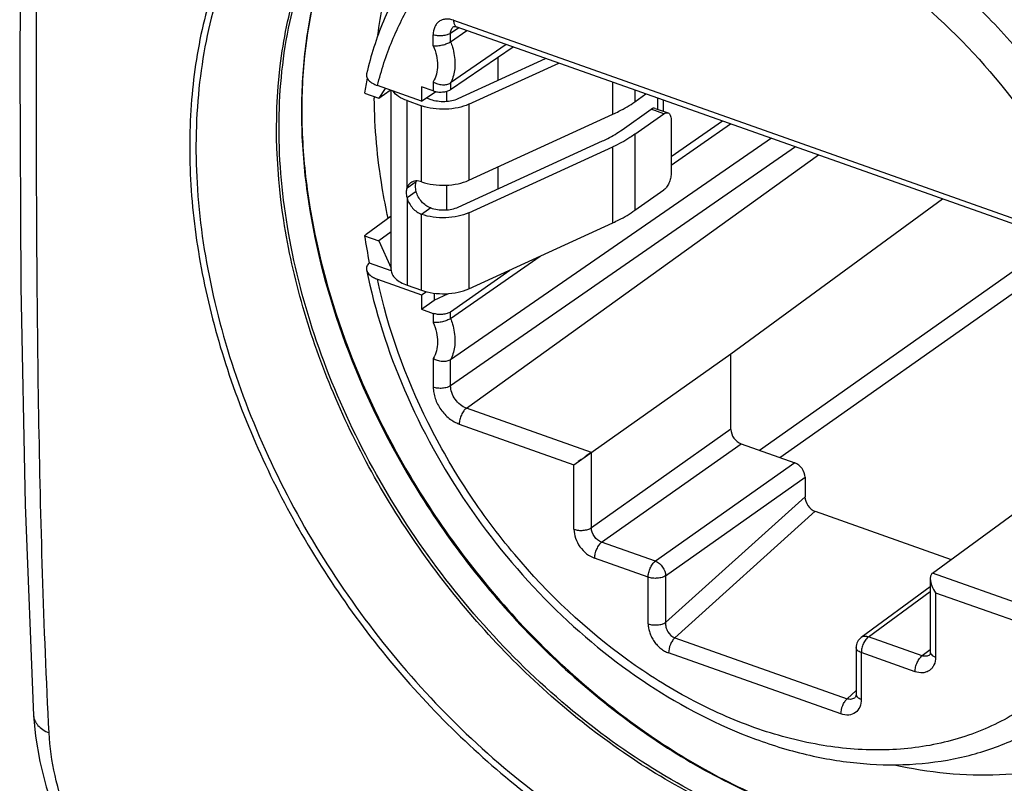
# Model space of a CAD drawing. Units: millimetres. Extents: x 0 to 420, y 0 to 297.
# Drawn here: x 317 to 333, y 100 to 112 of the extents above; entities that cross this region are included whole.
import ezdxf

# ---------------------------------------------------------------- set-up
doc = ezdxf.new("R2010")
doc.units = ezdxf.units.MM
doc.header["$LTSCALE"] = 23.1
doc.layers.get('0').update_dxf_attribs({"linetype": 'CONTINUOUS'})
doc.layers.add('_24_IMPORT', color=7, linetype='CONTINUOUS')

msp = doc.modelspace()

# ---------------------------------------------------------------- linework, layer by layer
at = {"color": 7}
msp.add_line((317.389, 100.657), (317.389, 100.657), dxfattribs=at)
for points in [[(317.388, 121.514), (317.254, 118.035), (317.186, 114.509), (317.167, 111.001), (317.185, 107.502), (317.252, 104.022), (317.389, 100.657)], [(317.389, 100.657), (317.418, 100.332), (317.487, 99.927), (317.59, 99.52), (317.726, 99.114), (317.894, 98.711), (318.091, 98.315), (318.316, 97.93), (318.567, 97.557), (318.841, 97.202), (319.136, 96.866), (319.449, 96.553), (319.778, 96.266), (320.121, 96.007), (320.474, 95.778), (320.836, 95.583), (321.128, 95.453)]]:
    msp.add_lwpolyline(points, dxfattribs=at)
at = {"color": 9}
for points, knots in [([(317.636, 100.381), (317.549, 102.075), (317.475, 104.633), (317.439, 108.058), (317.431, 110.661), (317.439, 113.281), (317.466, 115.92), (317.525, 118.582), (317.593, 120.364), (317.636, 121.26)], [0, 0, 0, 0, 0.243631, 0.367424, 0.492104, 0.617542, 0.743836, 0.871232, 1, 1, 1, 1]), ([(322.697, 115.472), (322.38, 115.28), (321.779, 114.823), (321.035, 113.953), (320.462, 112.919), (320.073, 111.748), (319.874, 110.466), (319.867, 109.103), (320.053, 107.688), (320.557, 105.75), (321.633, 103.391), (323.188, 101.294), (324.672, 99.85), (326.23, 98.641), (327.534, 97.952), (328.43, 97.635)], [0, 0, 0, 0, 0.049856, 0.100451, 0.152786, 0.207623, 0.265414, 0.326305, 0.390158, 0.456607, 0.594765, 0.735358, 0.804705, 0.872362, 1, 1, 1, 1]), ([(322.802, 115.436), (322.422, 115.21), (321.71, 114.65), (320.874, 113.55), (320.295, 112.23), (319.986, 110.738), (319.952, 109.122), (320.194, 107.434), (320.7, 105.724), (321.455, 104.049), (322.435, 102.459), (323.608, 101.007), (324.936, 99.738), (326.379, 98.692), (327.89, 97.904), (329.424, 97.398), (330.932, 97.195), (331.916, 97.27), (332.38, 97.362)], [0, 0, 0, 0, 0.050699, 0.102523, 0.156855, 0.214601, 0.276118, 0.341255, 0.409453, 0.479852, 0.551395, 0.622929, 0.693304, 0.761465, 0.826554, 0.888017, 0.945711, 1, 1, 1, 1]), ([(334.774, 99.351), (334.591, 99.222), (334.205, 98.988), (333.579, 98.718), (332.91, 98.531), (331.958, 98.392), (330.688, 98.443), (329.141, 98.841), (327.602, 99.558), (326.126, 100.563), (324.768, 101.821), (323.577, 103.282), (322.598, 104.893), (321.868, 106.594), (321.413, 108.321), (321.253, 110.011), (321.395, 111.602), (321.772, 112.816), (322.221, 113.667), (322.621, 114.234), (323.085, 114.734), (323.434, 115.019), (323.617, 115.149)], [0, 0, 0, 0, 0.025742, 0.051728, 0.078188, 0.105321, 0.16211, 0.222948, 0.287884, 0.356389, 0.427506, 0.499996, 0.572487, 0.643604, 0.71211, 0.777048, 0.837887, 0.894677, 0.921811, 0.948271, 0.974258, 1, 1, 1, 1]), ([(321.343, 111.186), (321.402, 111.6), (321.582, 112.399), (322.061, 113.5), (322.731, 114.439), (323.297, 114.941), (323.6, 115.153)], [0, 0, 0, 0, 0.267503, 0.520835, 0.763338, 1, 1, 1, 1]), ([(334.284, 111.252), (334.127, 111.463), (333.486, 112.283), (332.757, 113.035), (332.17, 113.546)], [0, 0, 0, 0, 0.25236, 1, 1, 1, 1]), ([(334.783, 99.341), (334.492, 99.132), (333.855, 98.775), (332.79, 98.455), (331.64, 98.353), (330.433, 98.469), (329.199, 98.798), (327.966, 99.331), (326.764, 100.055), (325.226, 101.262), (323.886, 102.756), (322.807, 104.445), (322.149, 105.784), (321.66, 107.159), (321.259, 108.949), (321.221, 110.319), (321.343, 111.186)], [0, 0, 0, 0, 0.049916, 0.100971, 0.154168, 0.210199, 0.269406, 0.331794, 0.397081, 0.464754, 0.604207, 0.674565, 0.744134, 0.812109, 0.87779, 1, 1, 1, 1]), ([(332.38, 97.362), (332.664, 97.419), (333.218, 97.573), (333.999, 97.929), (334.705, 98.403), (335.329, 98.987), (335.859, 99.675), (336.445, 100.733), (336.709, 101.627), (336.815, 102.24)], [0, 0, 0, 0, 0.12358, 0.244659, 0.36472, 0.485336, 0.60803, 0.734146, 1, 1, 1, 1]), ([(328.43, 97.635), (328.915, 97.463), (329.886, 97.204), (331.347, 97.096), (332.51, 97.258), (333.365, 97.537), (333.962, 97.816), (334.516, 98.163), (335.023, 98.578), (335.478, 99.055), (336.018, 99.777), (336.546, 100.83), (336.785, 101.751), (336.865, 102.23)], [0, 0, 0, 0, 0.138553, 0.268793, 0.391877, 0.451517, 0.510314, 0.568693, 0.627101, 0.685983, 0.74576, 0.869245, 1, 1, 1, 1]), ([(317.389, 100.657), (317.39, 100.629), (317.405, 100.572), (317.457, 100.496), (317.537, 100.431), (317.601, 100.397), (317.636, 100.381)], [0, 0, 0, 0, 0.211431, 0.441775, 0.703531, 1, 1, 1, 1]), ([(320.953, 95.766), (320.74, 95.852), (320.315, 96.069), (319.72, 96.499), (319.164, 97.027), (318.668, 97.634), (318.252, 98.296), (317.93, 98.988), (317.716, 99.685), (317.648, 100.154), (317.636, 100.381)], [0, 0, 0, 0, 0.115734, 0.239439, 0.368907, 0.501284, 0.633443, 0.7623, 0.885153, 1, 1, 1, 1])]:
    msp.add_open_spline(points, degree=3, knots=knots, dxfattribs=at)
at = {"color": 7}
for points, knots in [([(336.816, 102.241), (336.983, 103.211), (336.965, 104.762), (336.521, 106.788), (335.961, 108.349), (335.199, 109.865), (333.947, 111.763), (332.765, 113.019), (331.893, 113.738)], [0, 0, 0, 0, 0.226873, 0.349658, 0.477077, 0.607625, 0.739581, 1, 1, 1, 1]), ([(322.129, 112.971), (322.012, 112.669), (321.821, 112.029), (321.668, 111.019), (321.646, 109.951), (321.791, 108.451), (322.301, 106.541), (323.001, 105.099), (323.421, 104.401)], [0, 0, 0, 0, 0.108852, 0.222722, 0.341796, 0.465921, 0.72694, 1, 1, 1, 1]), ([(323.421, 104.401), (323.931, 103.552), (324.834, 102.362), (326.258, 101.022), (327.399, 100.173), (328.592, 99.496), (329.809, 99.008), (331.022, 98.72), (331.831, 98.665), (332.223, 98.676)], [0, 0, 0, 0, 0.271303, 0.404784, 0.534701, 0.659832, 0.779293, 0.892644, 1, 1, 1, 1])]:
    msp.add_open_spline(points, degree=3, knots=knots, dxfattribs=at)
at = {"layer": '_24_IMPORT', "color": 9}
for p, q in [((324.088, 111.753), (333.694, 108.353)), ((323.762, 111.347), (323.762, 111.522)), ((324.04, 111.546), (324.17, 111.635)), ((324.04, 111.411), (324.04, 111.546)), ((323.762, 110.772), (323.762, 110.626)), ((324.04, 110.754), (324.04, 110.648)), ((326.629, 110.254), (326.629, 110.764)), ((323.98, 110.461), (323.98, 110.621)), ((326.979, 110.64), (326.979, 110.453)), ((323.345, 109.079), (323.345, 110.47)), ((324.33, 110.412), (324.33, 109.2)), ((323.578, 109.176), (323.578, 110.388)), ((327.442, 110.26), (327.238, 110.332)), ((327.557, 109.58), (328.374, 110.147)), ((326.979, 109.933), (326.979, 108.721)), ((329.54, 109.734), (324.04, 105.921)), ((326.629, 108.522), (326.629, 109.734)), ((324.293, 105.563), (329.91, 109.603)), ((323.98, 108.728), (323.98, 109.122)), ((323.345, 108.917), (323.345, 107.526)), ((323.722, 108.758), (323.578, 108.656)), ((324.33, 108.68), (324.33, 107.467)), ((323.578, 107.444), (323.578, 108.656)), ((333.727, 108.252), (328.967, 104.89)), ((329.293, 104.775), (333.923, 108.044)), ((323.762, 107.076), (323.762, 106.93)), ((324.04, 106.994), (324.04, 107.1)), ((323.762, 106.355), (323.762, 105.898)), ((324.04, 105.921), (324.04, 106.337)), ((326.285, 104.857), (324.293, 105.563)), ((324.178, 105.309), (326.008, 104.661)), ((328.509, 105.226), (326.285, 103.655)), ((326.449, 103.424), (328.673, 104.995)), ((326.285, 103.655), (326.285, 104.857)), ((326.008, 103.632), (326.008, 104.661)), ((329.53, 104.691), (327.306, 103.121)), ((327.469, 102.89), (329.693, 104.46)), ((329.693, 104.15), (327.469, 102.145)), ((327.617, 101.899), (329.856, 103.918)), ((327.306, 103.121), (326.449, 103.424)), ((327.191, 102.867), (326.334, 103.17)), ((327.191, 102.122), (327.191, 102.867)), ((327.469, 102.89), (327.469, 102.145)), ((333.719, 102.226), (331.726, 102.931)), ((330.706, 101.917), (331.69, 102.638)), ((331.775, 102.619), (331.775, 101.59)), ((331.775, 102.619), (333.604, 101.972)), ((327.617, 101.899), (330.365, 100.926)), ((331.563, 101.614), (330.706, 101.917)), ((330.265, 100.685), (327.517, 101.657)), ((330.591, 101.663), (330.591, 100.919)), ((331.448, 101.359), (330.591, 101.663)), ((331.69, 101.707), (331.563, 101.614)), ((330.507, 101.059), (330.365, 100.926))]:
    msp.add_line(p, q, dxfattribs=at)
at = {"layer": '_24_IMPORT', "color": 7}
for p, q in [((324.04, 111.411), (324.297, 111.59)), ((324.089, 111.651), (324.089, 111.651)), ((324.137, 111.646), (333.743, 108.246)), ((324.928, 111.367), (324.04, 110.754)), ((324.04, 110.648), (325.039, 111.327)), ((324.161, 110.504), (325.556, 111.144)), ((324.33, 110.412), (325.765, 111.07)), ((324.794, 111.161), (324.794, 110.794)), ((322.665, 110.592), (322.894, 110.511)), ((323.578, 110.46), (322.874, 110.71)), ((322.998, 110.666), (322.894, 110.511)), ((322.894, 110.511), (323.075, 110.638)), ((323.092, 107.771), (323.092, 110.633)), ((323.578, 110.691), (323.578, 110.46)), ((323.762, 110.626), (323.578, 110.691)), ((323.578, 110.46), (323.802, 110.615)), ((326.979, 110.453), (327.156, 110.578)), ((323.345, 110.47), (323.578, 110.388)), ((323.655, 110.514), (323.722, 110.49)), ((327.343, 110.333), (327.343, 110.511)), ((327.434, 110.301), (327.434, 110.479)), ((324.33, 109.2), (326.629, 110.254)), ((326.775, 110.005), (327.238, 110.332)), ((326.979, 109.933), (327.442, 110.26)), ((327.304, 110.347), (327.508, 110.275)), ((327.557, 110.168), (327.557, 109.302)), ((327.557, 109.443), (328.503, 110.101)), ((329.156, 109.87), (324.04, 106.337)), ((324.161, 108.772), (326.46, 109.827)), ((324.33, 108.68), (326.629, 109.734)), ((324.794, 109.412), (324.794, 109.062)), ((323.345, 109.079), (323.49, 109.181)), ((323.49, 109.019), (323.345, 108.917)), ((326.979, 108.721), (327.442, 109.047)), ((328.509, 106.428), (331.887, 108.903)), ((323.092, 108.628), (322.692, 108.334)), ((324.33, 107.467), (326.629, 108.522)), ((323.092, 108.378), (322.894, 108.234)), ((322.668, 108.314), (322.894, 108.234)), ((322.894, 108.234), (323.092, 107.799)), ((324.04, 106.994), (325.471, 107.991)), ((322.743, 107.884), (323.089, 107.762)), ((324.04, 107.1), (324.985, 107.768)), ((322.874, 107.621), (323.578, 107.371)), ((323.345, 107.526), (323.578, 107.444)), ((323.578, 107.371), (323.649, 107.422)), ((323.578, 107.371), (323.578, 107.141)), ((323.578, 107.141), (323.78, 107.286)), ((323.78, 107.398), (323.78, 107.286)), ((323.78, 107.286), (324.006, 107.392)), ((323.578, 107.141), (323.762, 107.076)), ((326.008, 104.661), (328.509, 106.428)), ((328.509, 105.226), (328.509, 106.428)), ((328.673, 104.995), (329.53, 104.691)), ((326.285, 104.857), (326.267, 104.844)), ((329.693, 104.46), (329.693, 104.15)), ((331.726, 102.931), (333.896, 104.521)), ((329.856, 103.918), (332.025, 103.15)), ((331.69, 102.713), (330.589, 101.906)), ((331.69, 102.842), (331.69, 101.672)), ((330.507, 101.744), (330.507, 101)), ((331.679, 101.624), (331.679, 101.624))]:
    msp.add_line(p, q, dxfattribs=at)
for points in [[(324.089, 111.651), (324.09, 111.652), (324.093, 111.653), (324.1, 111.653), (324.112, 111.653), (324.128, 111.649), (324.137, 111.646)], [(326.267, 104.844), (326.213, 104.807), (326.181, 104.784)], [(326.122, 104.742), (326.1, 104.726), (326.077, 104.71)], [(331.69, 101.672), (331.69, 101.663), (331.688, 101.646), (331.685, 101.634), (331.681, 101.628), (331.679, 101.625), (331.679, 101.625)], [(330.507, 101), (330.507, 100.991), (330.505, 100.974), (330.501, 100.962), (330.497, 100.954), (330.495, 100.95), (330.494, 100.95)]]:
    msp.add_lwpolyline(points, dxfattribs=at)
for centre, radius, start, end in [((328.661, 109.594), 6.078, 168.2731, 170.5457), ((331.15, 110.57), 8.327, 180.23, 180.4138), ((323.671, 109.118), 0.192, 158.2687, 160.8424), ((331.382, 109.616), 8.811, 188.4956, 191.3346), ((330.707, 101.744), 0.2, 126.2139, 180.0071)]:
    msp.add_arc(centre, radius, start, end, dxfattribs=at)
at = {"layer": '_24_IMPORT', "color": 9}
for centre, start in [((323.572, 111), 332.2005), ((323.572, 106.584), 332.2009)]:
    msp.add_arc(centre, 0.529, start, 334.0278, dxfattribs=at)
at = {"layer": '_24_IMPORT', "color": 7}
for centre, major_axis, ratio, start_param, end_param in [((328.673, 105.168), (-0.115, 0.163), 0.70685, 0.785837, 2.356596), ((329.53, 104.518), (-0.115, 0.163), 0.70685, -2.355755, -0.784959), ((329.856, 104.092), (-0.114, 0.166), 0.707548, 0.80109, 2.370672)]:
    msp.add_ellipse(centre, major_axis=major_axis, ratio=ratio, start_param=start_param, end_param=end_param, dxfattribs=at)
at = {"layer": '_24_IMPORT', "color": 9}
for points, knots in [([(322.88, 111.516), (322.921, 111.847), (323.044, 112.488), (323.368, 113.391), (323.821, 114.195), (324.208, 114.658), (324.419, 114.865)], [0, 0, 0, 0, 0.26628, 0.520235, 0.763828, 1, 1, 1, 1]), ([(322.874, 110.71), (322.934, 110.953), (323.086, 111.424), (323.414, 112.074), (323.832, 112.644), (324.335, 113.122), (324.912, 113.5), (325.555, 113.771), (326.25, 113.931), (326.732, 113.962), (326.977, 113.96)], [0, 0, 0, 0, 0.13263, 0.260013, 0.383303, 0.504144, 0.624389, 0.745974, 0.870672, 1, 1, 1, 1]), ([(330.196, 112.995), (330.778, 112.655), (331.888, 111.819), (333.27, 110.247), (334.324, 108.434), (334.769, 107.113), (334.909, 106.449)], [0, 0, 0, 0, 0.244532, 0.499122, 0.754175, 1, 1, 1, 1]), ([(332.467, 111.945), (332.74, 111.676), (333.769, 110.543), (334.569, 109.199), (334.989, 108.133)], [0, 0, 0, 0, 0.250553, 1, 1, 1, 1]), ([(323.857, 111.734), (323.842, 111.723), (323.815, 111.696), (323.773, 111.628), (323.762, 111.565), (323.762, 111.522)], [0, 0, 0, 0, 0.232361, 0.473156, 1, 1, 1, 1]), ([(324.088, 111.753), (324.049, 111.767), (323.986, 111.778), (323.907, 111.762), (323.873, 111.744), (323.857, 111.734)], [0, 0, 0, 0, 0.526807, 0.767605, 1, 1, 1, 1]), ([(324.088, 111.753), (324.088, 111.734), (324.092, 111.698), (324.109, 111.666), (324.121, 111.656)], [0, 0, 0, 0, 0.56746, 1, 1, 1, 1]), ([(324.04, 111.546), (324.022, 111.534), (323.98, 111.515), (323.909, 111.503), (323.834, 111.504), (323.785, 111.514), (323.762, 111.522)], [0, 0, 0, 0, 0.218376, 0.476057, 0.746718, 1, 1, 1, 1]), ([(324.04, 111.546), (324.04, 111.567), (324.046, 111.608), (324.073, 111.641), (324.088, 111.652)], [0, 0, 0, 0, 0.528575, 1, 1, 1, 1]), ([(324.04, 111.411), (324.051, 111.382), (324.089, 111.268), (324.109, 111.147), (324.109, 111.058)], [0, 0, 0, 0, 0.260844, 1, 1, 1, 1]), ([(323.762, 111.347), (323.784, 111.296), (323.818, 111.194), (323.837, 111.039), (323.821, 110.895), (323.785, 110.809), (323.762, 110.772)], [0, 0, 0, 0, 0.278072, 0.539195, 0.779524, 1, 1, 1, 1]), ([(324.109, 111.058), (324.109, 111.032), (324.104, 110.933), (324.079, 110.834), (324.047, 110.769)], [0, 0, 0, 0, 0.264593, 1, 1, 1, 1]), ([(334.909, 103.36), (334.83, 103.043), (334.621, 102.438), (334.135, 101.628), (333.498, 100.969), (332.73, 100.482), (331.854, 100.183), (330.899, 100.077), (329.893, 100.167), (328.862, 100.445), (327.835, 100.905), (326.487, 101.753), (325.283, 102.89), (324.289, 104.225), (323.464, 105.657), (323.041, 106.828), (322.874, 107.621)], [0, 0, 0, 0, 0.05642, 0.110074, 0.161988, 0.21349, 0.265984, 0.320695, 0.378479, 0.439756, 0.504526, 0.572433, 0.714657, 0.787456, 0.859968, 1, 1, 1, 1]), ([(324.04, 106.994), (324.051, 106.965), (324.089, 106.851), (324.109, 106.73), (324.109, 106.641)], [0, 0, 0, 0, 0.260844, 1, 1, 1, 1]), ([(323.762, 106.93), (323.784, 106.879), (323.818, 106.777), (323.837, 106.622), (323.821, 106.478), (323.785, 106.392), (323.762, 106.355)], [0, 0, 0, 0, 0.278073, 0.539196, 0.779524, 1, 1, 1, 1]), ([(324.109, 106.641), (324.109, 106.615), (324.104, 106.516), (324.079, 106.417), (324.047, 106.352)], [0, 0, 0, 0, 0.264593, 1, 1, 1, 1]), ([(324.04, 105.921), (324.022, 105.909), (323.98, 105.891), (323.909, 105.878), (323.834, 105.879), (323.785, 105.89), (323.762, 105.898)], [0, 0, 0, 0, 0.218413, 0.476198, 0.746808, 1, 1, 1, 1]), ([(323.762, 105.898), (323.763, 105.868), (323.769, 105.807), (323.792, 105.715), (323.831, 105.626), (323.883, 105.542), (323.945, 105.464), (324.016, 105.398), (324.095, 105.346), (324.15, 105.32), (324.178, 105.309)], [0, 0, 0, 0, 0.117723, 0.240883, 0.36926, 0.499993, 0.630796, 0.759148, 0.882141, 1, 1, 1, 1]), ([(324.293, 105.563), (324.258, 105.575), (324.19, 105.615), (324.109, 105.702), (324.055, 105.806), (324.04, 105.884), (324.04, 105.921)], [0, 0, 0, 0, 0.240721, 0.499961, 0.759222, 1, 1, 1, 1]), ([(324.293, 105.563), (324.276, 105.551), (324.244, 105.517), (324.209, 105.454), (324.185, 105.383), (324.178, 105.333), (324.178, 105.309)], [0, 0, 0, 0, 0.218353, 0.476011, 0.746674, 1, 1, 1, 1]), ([(326.008, 103.632), (326.031, 103.624), (326.08, 103.613), (326.155, 103.612), (326.226, 103.625), (326.268, 103.643), (326.285, 103.655)], [0, 0, 0, 0, 0.253154, 0.523665, 0.781507, 1, 1, 1, 1]), ([(326.449, 103.424), (326.402, 103.44), (326.322, 103.508), (326.285, 103.606), (326.285, 103.655)], [0, 0, 0, 0, 0.499982, 1, 1, 1, 1]), ([(326.008, 103.632), (326.008, 103.584), (326.027, 103.484), (326.074, 103.395), (326.103, 103.353)], [0, 0, 0, 0, 0.481447, 1, 1, 1, 1]), ([(326.103, 103.353), (326.133, 103.311), (326.201, 103.237), (326.289, 103.186), (326.334, 103.17)], [0, 0, 0, 0, 0.518593, 1, 1, 1, 1]), ([(326.449, 103.424), (326.432, 103.412), (326.4, 103.378), (326.365, 103.315), (326.341, 103.244), (326.334, 103.194), (326.334, 103.17)], [0, 0, 0, 0, 0.218357, 0.476015, 0.746676, 1, 1, 1, 1]), ([(327.191, 102.867), (327.191, 102.891), (327.198, 102.941), (327.222, 103.012), (327.257, 103.074), (327.289, 103.108), (327.306, 103.121)], [0, 0, 0, 0, 0.253236, 0.523845, 0.781605, 1, 1, 1, 1]), ([(327.306, 103.121), (327.352, 103.104), (327.431, 103.036), (327.469, 102.939), (327.469, 102.89)], [0, 0, 0, 0, 0.499957, 1, 1, 1, 1]), ([(327.469, 102.89), (327.452, 102.878), (327.409, 102.86), (327.338, 102.847), (327.263, 102.848), (327.214, 102.859), (327.191, 102.867)], [0, 0, 0, 0, 0.218414, 0.476198, 0.746806, 1, 1, 1, 1]), ([(327.191, 102.122), (327.214, 102.114), (327.263, 102.104), (327.338, 102.103), (327.409, 102.115), (327.452, 102.134), (327.469, 102.145)], [0, 0, 0, 0, 0.253152, 0.523662, 0.781505, 1, 1, 1, 1]), ([(327.191, 102.122), (327.192, 102.099), (327.197, 102.051), (327.214, 101.979), (327.244, 101.908), (327.285, 101.841), (327.334, 101.78), (327.389, 101.727), (327.452, 101.687), (327.495, 101.667), (327.517, 101.657)], [0, 0, 0, 0, 0.117857, 0.24058, 0.368839, 0.499631, 0.630578, 0.759106, 0.882092, 1, 1, 1, 1]), ([(327.469, 102.145), (327.467, 102.12), (327.471, 102.068), (327.509, 101.974), (327.57, 101.915), (327.617, 101.899)], [0, 0, 0, 0, 0.249436, 0.510427, 1, 1, 1, 1]), ([(330.589, 101.906), (330.604, 101.917), (330.645, 101.931), (330.686, 101.924), (330.706, 101.917)], [0, 0, 0, 0, 0.470364, 1, 1, 1, 1]), ([(327.617, 101.899), (327.602, 101.886), (327.574, 101.851), (327.534, 101.772), (327.517, 101.703), (327.517, 101.657)], [0, 0, 0, 0, 0.228728, 0.487776, 1, 1, 1, 1]), ([(330.706, 101.917), (330.689, 101.905), (330.658, 101.871), (330.622, 101.808), (330.598, 101.737), (330.591, 101.687), (330.591, 101.663)], [0, 0, 0, 0, 0.218395, 0.476155, 0.746764, 1, 1, 1, 1]), ([(330.591, 101.663), (330.579, 101.667), (330.557, 101.677), (330.53, 101.696), (330.512, 101.719), (330.507, 101.736), (330.507, 101.744)], [0, 0, 0, 0, 0.311752, 0.579954, 0.804276, 1, 1, 1, 1]), ([(331.448, 101.359), (331.448, 101.384), (331.455, 101.434), (331.479, 101.505), (331.515, 101.567), (331.546, 101.601), (331.563, 101.614)], [0, 0, 0, 0, 0.253195, 0.523705, 0.781524, 1, 1, 1, 1]), ([(331.679, 101.624), (331.664, 101.613), (331.624, 101.599), (331.583, 101.606), (331.563, 101.614)], [0, 0, 0, 0, 0.471488, 1, 1, 1, 1]), ([(331.69, 101.672), (331.69, 101.662), (331.697, 101.642), (331.711, 101.626), (331.72, 101.619)], [0, 0, 0, 0, 0.457183, 1, 1, 1, 1]), ([(331.72, 101.619), (331.724, 101.616), (331.741, 101.604), (331.76, 101.596), (331.775, 101.59)], [0, 0, 0, 0, 0.22738, 1, 1, 1, 1]), ([(331.775, 101.59), (331.775, 101.548), (331.764, 101.485), (331.722, 101.416), (331.694, 101.39), (331.679, 101.379)], [0, 0, 0, 0, 0.526846, 0.767639, 1, 1, 1, 1]), ([(331.679, 101.379), (331.664, 101.369), (331.63, 101.351), (331.551, 101.334), (331.488, 101.346), (331.448, 101.359)], [0, 0, 0, 0, 0.232397, 0.473193, 1, 1, 1, 1]), ([(330.507, 101), (330.507, 100.992), (330.512, 100.975), (330.53, 100.952), (330.557, 100.933), (330.579, 100.923), (330.591, 100.919)], [0, 0, 0, 0, 0.195651, 0.419957, 0.688252, 1, 1, 1, 1]), ([(330.265, 100.685), (330.265, 100.73), (330.282, 100.799), (330.322, 100.878), (330.35, 100.913), (330.365, 100.926)], [0, 0, 0, 0, 0.51203, 0.771188, 1, 1, 1, 1]), ([(330.591, 100.919), (330.589, 100.876), (330.579, 100.795), (330.503, 100.697), (330.386, 100.656), (330.305, 100.671), (330.265, 100.685)], [0, 0, 0, 0, 0.264985, 0.500774, 0.735934, 1, 1, 1, 1]), ([(330.495, 100.949), (330.478, 100.934), (330.435, 100.912), (330.387, 100.918), (330.365, 100.926)], [0, 0, 0, 0, 0.484586, 1, 1, 1, 1])]:
    msp.add_open_spline(points, degree=3, knots=knots, dxfattribs=at)
at = {"layer": '_24_IMPORT', "color": 7}
for points, knots in [([(324.475, 113.692), (324.255, 113.533), (323.842, 113.167), (323.333, 112.503), (322.942, 111.74), (322.767, 111.186), (322.7, 110.9)], [0, 0, 0, 0, 0.241547, 0.486757, 0.738746, 1, 1, 1, 1]), ([(322.129, 112.971), (321.894, 112.363), (321.682, 111.365), (321.651, 109.994), (321.792, 108.505), (322.294, 106.605), (322.985, 105.168), (323.399, 104.471)], [0, 0, 0, 0, 0.220697, 0.339548, 0.463733, 0.725537, 1, 1, 1, 1]), ([(323.762, 111.347), (323.785, 111.345), (323.835, 111.346), (323.909, 111.357), (323.979, 111.378), (324.022, 111.399), (324.04, 111.411)], [0, 0, 0, 0, 0.241068, 0.511012, 0.775615, 1, 1, 1, 1]), ([(322.7, 110.9), (322.696, 110.882), (322.698, 110.841), (322.735, 110.787), (322.796, 110.742), (322.846, 110.72), (322.874, 110.71)], [0, 0, 0, 0, 0.19468, 0.413791, 0.681305, 1, 1, 1, 1]), ([(323.762, 110.772), (323.784, 110.758), (323.831, 110.737), (323.907, 110.722), (323.979, 110.726), (324.023, 110.742), (324.04, 110.754)], [0, 0, 0, 0, 0.263614, 0.533706, 0.785958, 1, 1, 1, 1]), ([(323.345, 110.47), (323.298, 110.487), (323.215, 110.526), (323.144, 110.588), (323.122, 110.622)], [0, 0, 0, 0, 0.554632, 1, 1, 1, 1]), ([(323.762, 110.626), (323.785, 110.618), (323.834, 110.607), (323.909, 110.606), (323.98, 110.618), (324.023, 110.636), (324.04, 110.648)], [0, 0, 0, 0, 0.253619, 0.524543, 0.782255, 1, 1, 1, 1]), ([(323.043, 108.594), (323.008, 108.756), (322.887, 109.387), (322.827, 110.031), (322.823, 110.509)], [0, 0, 0, 0, 0.256663, 1, 1, 1, 1]), ([(324.33, 110.412), (324.276, 110.387), (324.154, 110.35), (323.962, 110.328), (323.765, 110.338), (323.637, 110.367), (323.578, 110.388)], [0, 0, 0, 0, 0.233265, 0.49203, 0.754999, 1, 1, 1, 1]), ([(323.722, 110.49), (323.757, 110.478), (323.831, 110.461), (323.946, 110.455), (324.059, 110.468), (324.13, 110.49), (324.161, 110.504)], [0, 0, 0, 0, 0.245001, 0.50797, 0.766735, 1, 1, 1, 1]), ([(326.629, 110.254), (326.661, 110.269), (326.782, 110.327), (326.898, 110.396), (326.979, 110.453)], [0, 0, 0, 0, 0.26283, 1, 1, 1, 1]), ([(327.304, 110.347), (327.294, 110.351), (327.269, 110.351), (327.248, 110.339), (327.238, 110.332)], [0, 0, 0, 0, 0.45039, 1, 1, 1, 1]), ([(327.442, 110.26), (327.452, 110.267), (327.473, 110.279), (327.498, 110.278), (327.508, 110.275)], [0, 0, 0, 0, 0.54961, 1, 1, 1, 1]), ([(327.508, 110.275), (327.516, 110.272), (327.531, 110.262), (327.546, 110.237), (327.555, 110.205), (327.557, 110.181), (327.557, 110.168)], [0, 0, 0, 0, 0.195895, 0.420185, 0.687998, 1, 1, 1, 1]), ([(326.46, 109.827), (326.489, 109.84), (326.598, 109.892), (326.702, 109.954), (326.775, 110.005)], [0, 0, 0, 0, 0.26283, 1, 1, 1, 1]), ([(326.979, 109.933), (326.953, 109.915), (326.841, 109.84), (326.722, 109.777), (326.629, 109.734)], [0, 0, 0, 0, 0.23725, 1, 1, 1, 1]), ([(323.405, 109.161), (323.391, 109.151), (323.367, 109.127), (323.351, 109.096), (323.345, 109.079)], [0, 0, 0, 0, 0.487821, 1, 1, 1, 1]), ([(323.578, 109.176), (323.548, 109.186), (323.501, 109.194), (323.442, 109.182), (323.416, 109.169), (323.405, 109.161)], [0, 0, 0, 0, 0.526815, 0.767635, 1, 1, 1, 1]), ([(323.49, 109.019), (323.484, 109.047), (323.478, 109.101), (323.484, 109.156), (323.49, 109.181)], [0, 0, 0, 0, 0.519709, 1, 1, 1, 1]), ([(323.578, 109.176), (323.637, 109.155), (323.765, 109.126), (323.962, 109.116), (324.154, 109.137), (324.276, 109.175), (324.33, 109.2)], [0, 0, 0, 0, 0.245001, 0.50797, 0.766735, 1, 1, 1, 1]), ([(327.557, 109.302), (327.557, 109.278), (327.55, 109.227), (327.526, 109.156), (327.49, 109.093), (327.459, 109.059), (327.442, 109.047)], [0, 0, 0, 0, 0.253675, 0.524598, 0.782264, 1, 1, 1, 1]), ([(323.345, 109.079), (323.335, 109.056), (323.325, 109), (323.336, 108.945), (323.345, 108.917)], [0, 0, 0, 0, 0.466711, 1, 1, 1, 1]), ([(323.722, 108.758), (323.667, 108.778), (323.567, 108.852), (323.506, 108.96), (323.49, 109.019)], [0, 0, 0, 0, 0.487805, 1, 1, 1, 1]), ([(323.345, 108.917), (323.362, 108.858), (323.422, 108.75), (323.523, 108.676), (323.578, 108.656)], [0, 0, 0, 0, 0.512287, 1, 1, 1, 1]), ([(324.33, 108.68), (324.276, 108.655), (324.154, 108.618), (323.962, 108.596), (323.765, 108.606), (323.637, 108.635), (323.578, 108.656)], [0, 0, 0, 0, 0.233265, 0.49203, 0.754999, 1, 1, 1, 1]), ([(323.722, 108.758), (323.757, 108.746), (323.831, 108.729), (323.946, 108.723), (324.059, 108.736), (324.13, 108.757), (324.161, 108.772)], [0, 0, 0, 0, 0.245001, 0.50797, 0.766735, 1, 1, 1, 1]), ([(326.629, 108.522), (326.661, 108.537), (326.782, 108.595), (326.898, 108.664), (326.979, 108.721)], [0, 0, 0, 0, 0.26283, 1, 1, 1, 1]), ([(322.692, 108.334), (322.69, 108.333), (322.681, 108.326), (322.673, 108.319), (322.668, 108.314)], [0, 0, 0, 0, 0.257958, 1, 1, 1, 1]), ([(322.743, 107.884), (322.727, 107.868), (322.7, 107.834), (322.696, 107.789), (322.699, 107.77)], [0, 0, 0, 0, 0.534093, 1, 1, 1, 1]), ([(322.699, 107.77), (322.832, 107.114), (323.252, 105.808), (324.252, 103.998), (325.572, 102.399), (327.129, 101.115), (328.573, 100.363), (329.752, 100.008), (330.614, 99.872), (331.455, 99.864), (332.26, 99.987), (333.014, 100.242), (333.473, 100.499), (333.686, 100.645)], [0, 0, 0, 0, 0.132982, 0.270697, 0.408836, 0.542991, 0.669604, 0.729556, 0.787155, 0.842578, 0.896175, 0.948445, 1, 1, 1, 1]), ([(322.699, 107.77), (322.706, 107.737), (322.743, 107.689), (322.809, 107.647), (322.851, 107.629), (322.874, 107.621)], [0, 0, 0, 0, 0.424858, 0.693837, 1, 1, 1, 1]), ([(323.092, 107.771), (323.092, 107.746), (323.106, 107.694), (323.16, 107.626), (323.243, 107.568), (323.309, 107.539), (323.345, 107.526)], [0, 0, 0, 0, 0.195835, 0.420171, 0.687843, 1, 1, 1, 1]), ([(323.578, 107.444), (323.637, 107.423), (323.765, 107.394), (323.962, 107.384), (324.154, 107.405), (324.276, 107.443), (324.33, 107.467)], [0, 0, 0, 0, 0.245001, 0.50797, 0.766735, 1, 1, 1, 1]), ([(324.04, 107.1), (324.023, 107.088), (323.98, 107.07), (323.909, 107.057), (323.834, 107.057), (323.785, 107.068), (323.762, 107.076)], [0, 0, 0, 0, 0.218978, 0.476772, 0.74709, 1, 1, 1, 1]), ([(324.04, 106.994), (324.022, 106.982), (323.979, 106.961), (323.909, 106.94), (323.835, 106.929), (323.785, 106.928), (323.762, 106.93)], [0, 0, 0, 0, 0.224421, 0.489003, 0.758916, 1, 1, 1, 1]), ([(324.04, 106.337), (324.023, 106.325), (323.979, 106.309), (323.907, 106.306), (323.831, 106.32), (323.784, 106.342), (323.762, 106.355)], [0, 0, 0, 0, 0.214072, 0.466303, 0.73637, 1, 1, 1, 1]), ([(323.399, 104.471), (323.91, 103.612), (324.817, 102.407), (326.248, 101.05), (327.396, 100.19), (328.594, 99.505), (329.814, 99.011), (331.026, 98.72), (331.833, 98.665), (332.223, 98.676)], [0, 0, 0, 0, 0.272296, 0.406257, 0.536525, 0.661782, 0.78104, 0.893764, 1, 1, 1, 1]), ([(331.726, 102.931), (331.714, 102.922), (331.694, 102.893), (331.69, 102.86), (331.69, 102.842)], [0, 0, 0, 0, 0.469431, 1, 1, 1, 1]), ([(331.69, 102.842), (331.69, 102.803), (331.712, 102.724), (331.751, 102.653), (331.775, 102.619)], [0, 0, 0, 0, 0.482782, 1, 1, 1, 1]), ([(336.655, 101.888), (336.517, 101.672), (336.21, 101.263), (335.659, 100.736), (335.031, 100.31), (334.336, 99.992), (333.584, 99.786), (332.501, 99.66), (331.663, 99.746), (331.113, 99.868)], [0, 0, 0, 0, 0.122231, 0.242241, 0.361611, 0.481985, 0.604911, 0.731711, 1, 1, 1, 1])]:
    msp.add_open_spline(points, degree=3, knots=knots, dxfattribs=at)
at = {"layer": '_24_IMPORT', "color": 9}
msp.add_open_spline([(324.121, 111.656), (324.125, 111.652), (324.131, 111.649), (324.137, 111.646)], degree=3, dxfattribs=at)

doc.saveas('drawing.dxf')
